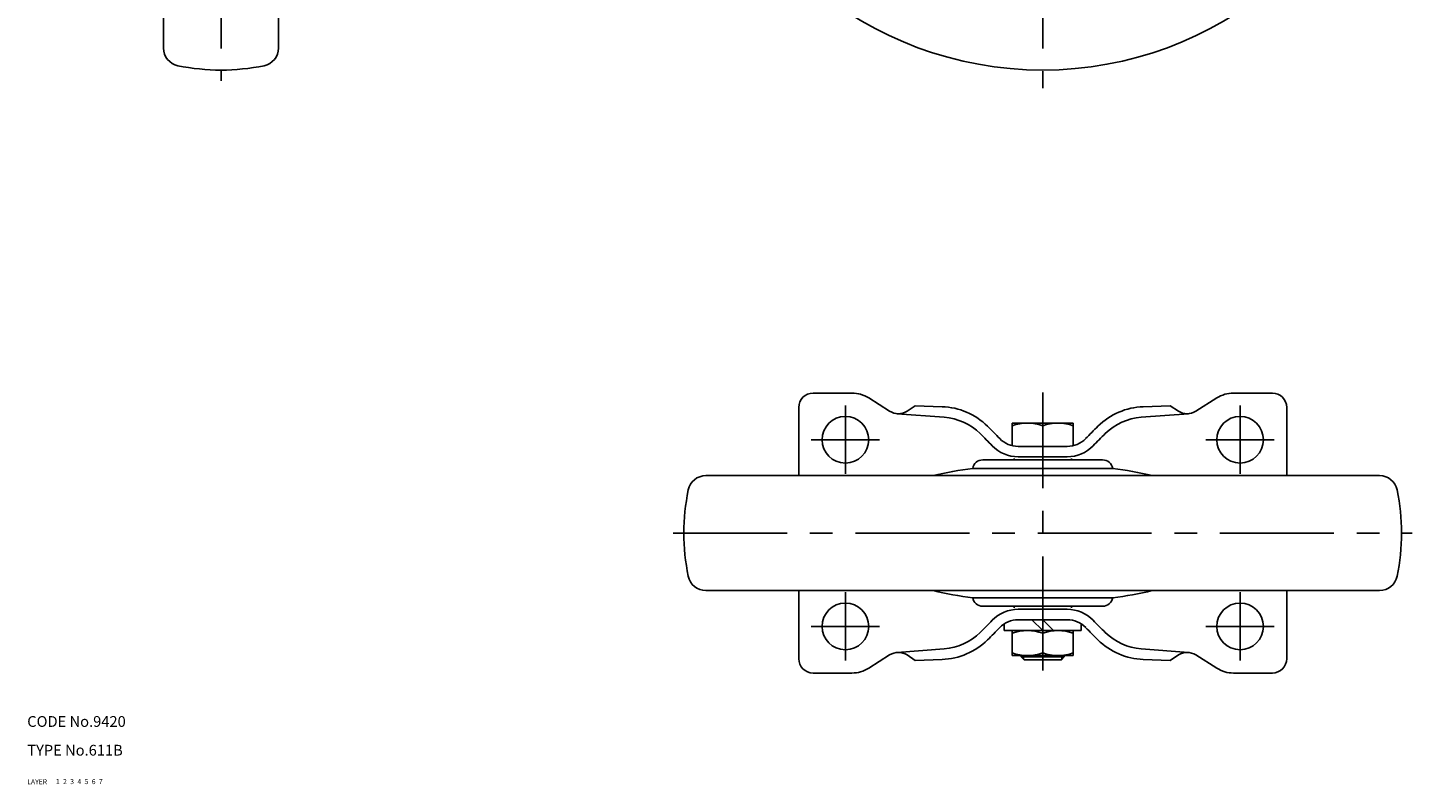
# Model space of a CAD drawing. Extents: x 10 to 856, y 10 to 613.
# Drawn here: x 10 to 396, y 10 to 221 of the extents above; entities that cross this region are included whole.
import ezdxf

# ---------------------------------------------------------------- set-up
doc = ezdxf.new("R2010")
doc.units = 0
doc.header["$MEASUREMENT"] = 0
for name, pattern in [('CENTER', [50.8, 31.75, -6.35, 6.35, -6.35]), ('DASHED', [19.05, 12.7, -6.35]), ('PHANTOM', [63.5, 31.75, -6.35, 6.35, -6.35, 6.35, -6.35])]:
    doc.linetypes.add(name, pattern=pattern)
for name, color, linetype in [('1', 7, 'CONTINUOUS'), ('2', 4, 'CONTINUOUS'), ('3', 2, 'DASHED'), ('4', 1, 'CENTER'), ('5', 6, 'PHANTOM'), ('6', 5, 'CONTINUOUS'), ('7', 3, 'CONTINUOUS')]:
    doc.layers.add(name, color=color, linetype=linetype)
doc.styles.get("Standard").update_dxf_attribs({"font": 'simplex.shx'})

msp = doc.modelspace()

# ---------------------------------------------------------------- linework, layer by layer
at = {"layer": '1', "linetype": 'Continuous'}
for p, q in [((48, 402.89), (48, 215.11)), ((80, 402.89), (80, 215.11)), ((239.84, 119), (229, 119)), ((244.5, 117.65), (250.34, 113.95)), ((341.5, 117.65), (335.66, 113.95)), ((346.16, 119), (357, 119)), ((225, 115), (225, 96)), ((252.41, 113.26), (265.53, 112.27)), ((255.19, 113.97), (257.5, 115.47)), ((264.98, 115.2), (257.5, 115.47)), ((333.59, 113.26), (320.47, 112.27)), ((321.02, 115.2), (328.5, 115.47)), ((330.81, 113.97), (328.5, 115.47)), ((361, 115), (361, 96)), ((301.5, 110.65), (284.5, 110.65)), ((284.5, 110.65), (284.5, 104.34)), ((293, 109.89), (293, 104.15)), ((301.5, 110.65), (301.5, 104.34)), ((309.69, 100.4), (276.31, 100.4)), ((285, 100.8), (285, 100.4)), ((299.85, 104.15), (286.15, 104.15)), ((299.85, 101.25), (286.15, 101.25)), ((301, 100.8), (301, 100.4)), ((312.5, 98), (273.5, 98)), ((386.89, 96), (199.11, 96)), ((386.89, 64), (199.11, 64)), ((225, 64), (225, 45)), ((312.5, 62), (273.5, 62)), ((361, 64), (361, 45)), ((309.69, 59.6), (276.31, 59.6)), ((285, 59.2), (285, 59.6)), ((299.85, 58.75), (286.15, 58.75)), ((301, 59.2), (301, 59.6)), ((282.25, 54.69), (282.25, 52.85)), ((299.85, 55.85), (286.15, 55.85)), ((293, 52.85), (290, 55.85)), ((296, 52.85), (293, 55.85)), ((303.75, 54.69), (303.75, 52.85)), ((303.75, 52.85), (282.25, 52.85)), ((284.5, 45.85), (284.5, 52.85)), ((293, 46.61), (293, 52.09)), ((301.5, 45.85), (301.5, 52.85)), ((252.41, 46.74), (265.53, 47.73)), ((333.59, 46.74), (320.47, 47.73)), ((244.5, 42.35), (250.34, 46.05)), ((255.19, 46.03), (257.5, 44.53)), ((264.98, 44.8), (257.5, 44.53)), ((284.5, 45.85), (301.5, 45.85)), ((287, 45.85), (287, 45.5)), ((299, 45.5), (287, 45.5)), ((287, 45.5), (287.8, 44.7)), ((287.8, 44.7), (298.2, 44.7)), ((298.2, 44.7), (299, 45.5)), ((299, 45.85), (299, 45.5)), ((321.02, 44.8), (328.5, 44.53)), ((330.81, 46.03), (328.5, 44.53)), ((341.5, 42.35), (335.66, 46.05)), ((239.84, 41), (229, 41)), ((346.16, 41), (357, 41))]:
    msp.add_line(p, q, dxfattribs=at)
for centre in [(238, 106), (348, 106), (238, 54), (348, 54)]:
    msp.add_circle(centre, 6.5, dxfattribs=at)
for centre, radius, start, end in [((293, 309), 100, 109.4545, 70.5455), ((53, 215.11), 5, 180, 258.463), ((75, 215.11), 5, 281.537, 0), ((64, 269), 60, 258.463, 281.537), ((229, 115), 4, 90, 180), ((239.84, 110.3), 8.7, 57.645, 90), ((346.16, 110.3), 8.7, 90, 122.355), ((357, 115), 4, 0, 90), ((252.75, 117.75), 4.5, 237.645, 302.9155), ((264.31, 96.25), 18.97, 45.4887, 87.9976), ((264.31, 96.25), 16.07, 45.4887, 85.6688), ((321.69, 96.25), 18.97, 92.0024, 134.5113), ((321.69, 96.25), 16.07, 94.3312, 134.5113), ((333.25, 117.75), 4.5, 237.0845, 302.355), ((147, -23.09), 186.31, 43.9951, 45.4887), ((288.75, 98.37), 12.28, 69.7438, 110.2562), ((297.25, 98.37), 12.28, 69.7438, 110.2562), ((439, -23.09), 186.31, 134.5113, 136.0049), ((147, -23.09), 183.41, 43.9951, 45.4887), ((286.15, 111.27), 10.02, 223.9951, 270), ((286.15, 111.27), 7.12, 223.9951, 270), ((299.85, 111.27), 7.12, 270, 316.0049), ((299.85, 111.27), 10.02, 270, 316.0049), ((439, -23.09), 183.41, 134.5113, 136.0049), ((276.31, 97.56), 2.84, 90, 171.0474), ((309.69, 97.56), 2.84, 8.9526, 90), ((283.63, 10.61), 87.98, 96.613, 103.9244), ((302.37, 10.61), 87.98, 76.0756, 83.387), ((199.11, 91), 5, 90, 168.463), ((386.89, 91), 5, 11.537, 90), ((253, 80), 60, 168.463, 191.537), ((333, 80), 60, 348.463, 11.537), ((199.11, 69), 5, 191.537, 270), ((386.89, 69), 5, 270, 348.463), ((283.63, 149.39), 87.98, 256.0756, 263.387), ((276.31, 62.44), 2.84, 188.9526, 270), ((309.69, 62.44), 2.84, 270, 351.0474), ((302.37, 149.39), 87.98, 276.613, 283.9244), ((286.15, 48.73), 10.02, 90, 136.0049), ((299.85, 48.73), 10.02, 43.9951, 90), ((147, 183.09), 183.41, 314.5113, 316.0049), ((286.15, 48.73), 7.12, 90, 136.0049), ((299.85, 48.73), 7.12, 43.9951, 90), ((439, 183.09), 183.41, 223.9951, 225.4887), ((264.31, 63.75), 18.97, 272.0024, 314.5113), ((264.31, 63.75), 16.07, 274.3312, 314.5113), ((147, 183.09), 186.31, 314.5113, 316.0049), ((288.75, 40.57), 12.28, 69.7438, 110.2562), ((297.25, 40.57), 12.28, 69.7438, 110.2562), ((439, 183.09), 186.31, 223.9951, 225.4887), ((321.69, 63.75), 18.97, 225.4887, 267.9976), ((321.69, 63.75), 16.07, 225.4887, 265.6688), ((252.75, 42.25), 4.5, 57.0845, 122.355), ((288.75, 58.13), 12.28, 249.7438, 290.2562), ((297.25, 58.13), 12.28, 249.7438, 290.2562), ((333.25, 42.25), 4.5, 57.645, 122.9155), ((229, 45), 4, 180, 270), ((357, 45), 4, 270, 0), ((239.84, 49.7), 8.7, 270, 302.355), ((346.16, 49.7), 8.7, 237.645, 270)]:
    msp.add_arc(centre, radius, start, end, dxfattribs=at)
at = {"layer": '2', "linetype": 'Continuous'}
for p, q in [((287.68, 44.82), (287.68, 45.85)), ((298.32, 44.82), (298.32, 45.85))]:
    msp.add_line(p, q, dxfattribs=at)
at = {"layer": '4', "linetype": 'CENTER'}
for p, q in [((64, 450), (64, 206)), ((293, 450), (293, 204)), ((293, 41.7), (293, 119.2)), ((238, 96.5), (238, 115.5)), ((348, 96.5), (348, 115.5)), ((247.5, 106), (228.5, 106)), ((338.5, 106), (357.5, 106)), ((190, 80), (396, 80)), ((238, 63.5), (238, 44.5)), ((348, 63.5), (348, 44.5)), ((247.5, 54), (228.5, 54)), ((338.5, 54), (357.5, 54))]:
    msp.add_line(p, q, dxfattribs=at)

# ---------------------------------------------------------------- texts
at = {"layer": '1', "linetype": 'Continuous'}
for s, p in [('LAYER', (10, 10)), ('1', (17.98, 10.05))]:
    msp.add_text(s, height=1.4, dxfattribs=at).set_placement(p)
at = {"layer": '2', "linetype": 'Continuous'}
msp.add_text('2', height=1.4, dxfattribs=at).set_placement((19.98, 10.05))
at = {"layer": '3', "linetype": 'DASHED'}
msp.add_text('3', height=1.4, dxfattribs=at).set_placement((21.98, 10.05))
at = {"layer": '4', "linetype": 'CENTER'}
msp.add_text('4', height=1.4, dxfattribs=at).set_placement((23.98, 10.05))
at = {"layer": '5', "linetype": 'PHANTOM'}
msp.add_text('5', height=1.4, dxfattribs=at).set_placement((25.98, 10.05))
at = {"layer": '6', "linetype": 'Continuous'}
msp.add_text('6', height=1.4, dxfattribs=at).set_placement((27.98, 10.05))
at = {"layer": '7', "linetype": 'Continuous'}
for s, height, p in [('CODE No.9420', 3, (10, 26)), ('TYPE No.611B', 3, (10, 18)), ('7', 1.4, (29.98, 10.05))]:
    msp.add_text(s, height=height, dxfattribs=at).set_placement(p)

doc.saveas('drawing.dxf')
